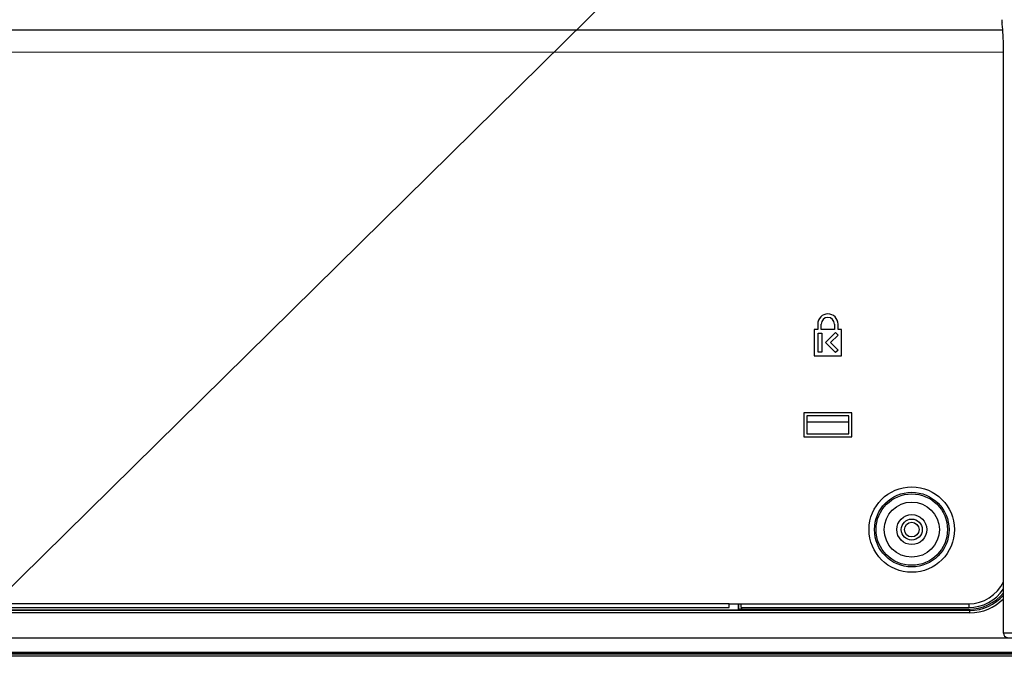
# Model space of a CAD drawing. Units: millimetres. Extents: x 0 to 1189, y 0 to 841.
# Drawn here: x 875 to 925, y 365 to 397 of the extents above; entities that cross this region are included whole.
import ezdxf

# ---------------------------------------------------------------- set-up
doc = ezdxf.new("R2010")
doc.units = ezdxf.units.MM
doc.header["$LTSCALE"] = 65.395
doc.layers.get('0').update_dxf_attribs({"linetype": 'CONTINUOUS'})
for name, color, linetype in [('3_ALL_AXES', 7, 'CONTINUOUS'), ('7_ALL_FEATURES', 7, 'CONTINUOUS'), ('DEF_DRAFT_DIM', 7, 'CONTINUOUS')]:
    doc.layers.add(name, color=color, linetype=linetype)
doc.styles.get("Standard").update_dxf_attribs({"font": 'txt', "width": 0.8})
doc.dimstyles.new('DIMSTYLE_1', dxfattribs={"dimtxt": 2.5, "dimasz": 3, "dimexe": 0.8, "dimexo": 0.2, "dimtad": 1, "dimdsep": 46, "dimtxsty": 'Standard', "dimblk": 'OPEN', "dimblk1": 'OPEN', "dimblk2": 'OPEN', "dimcen": 0.09, "dimadec": 0, "dimazin": 0, "dimtp": 0.1, "dimtm": 0.1, "dimtfac": 1, "dimtofl": 0, "dimtmove": 0, "dimatfit": 3, "dimldrblk": 'OPEN', "dimfxl": 1, "dimtolj": 1, "dimarcsym": 0})
doc.dimstyles.new('DIMSTYLE_2', dxfattribs={"dimtxt": 2.5, "dimasz": 3, "dimexe": 0.8, "dimexo": 0.2, "dimtad": 1, "dimdsep": 46, "dimtxsty": 'Standard', "dimblk": 'OPEN', "dimblk1": 'OPEN', "dimblk2": 'OPEN', "dimcen": 0.09, "dimadec": 0, "dimazin": 0, "dimtp": 0.1, "dimtm": 0.1, "dimtfac": 1, "dimtmove": 0, "dimatfit": 2, "dimldrblk": 'OPEN', "dimfxl": 1, "dimtolj": 1, "dimarcsym": 0})

# ---------------------------------------------------------------- blocks, each defined once
blk = doc.blocks.new('_OPEN')
at = {"color": 0, "linetype": 'ByBlock'}
for p, q in [((0, 0), (-1, 0.117)), ((-1, -0.117), (0, 0)), ((-1, 0), (0, 0))]:
    blk.add_line(p, q, dxfattribs=at)
blk = doc.blocks.new('*D21')
at = {"layer": 'DEF_DRAFT_DIM', "color": 7, "linetype": 'Continuous'}
for p, q in [((776.516, 410.332), (776.341, 410.332)), ((916.528, 410.332), (776.516, 410.332)), ((777.141, 410.332), (777.141, 387.946)), ((777.141, 365.56), (777.141, 387.946)), ((776.516, 365.56), (776.341, 365.56)), ((797.903, 365.56), (776.516, 365.56))]:
    blk.add_line(p, q, dxfattribs=at)
at = {"layer": 'DEF_DRAFT_DIM', "color": 7, "linetype": 'Continuous', "xscale": 3, "yscale": 3, "zscale": 3}
for p, rotation in [((777.141, 410.332), 90), ((777.141, 365.56), 270)]:
    blk.add_blockref('_OPEN', p, dxfattribs=dict(at, rotation=rotation))
blk = doc.blocks.new('*D22')
at = {"layer": 'DEF_DRAFT_DIM', "color": 7, "linetype": 'Continuous'}
for p, q in [((917.326, 410.922), (916.728, 410.332)), ((916.728, 410.332), (848.311, 342.913)), ((916.129, 409.743), (916.728, 410.332))]:
    blk.add_line(p, q, dxfattribs=at)
at = {"layer": 'DEF_DRAFT_DIM', "color": 7, "linetype": 'Continuous', "xscale": 3, "yscale": 3, "zscale": 3}
for p, rotation in [((916.129, 409.743), 224.5791890126), ((917.326, 410.922), 44.5791890126)]:
    blk.add_blockref('_OPEN', p, dxfattribs=dict(at, rotation=rotation))

msp = doc.modelspace()

# ---------------------------------------------------------------- linework, layer by layer
at = {"layer": '3_ALL_AXES', "color": 7, "linetype": 'Continuous'}
for p, q in [((924.469, 366.682), (924.469, 395.99)), ((915.168, 382.162), (915.168, 381.892)), ((915.348, 381.892), (915.348, 382.162)), ((916.008, 382.162), (916.008, 381.892)), ((916.188, 381.892), (916.188, 382.162)), ((915.168, 381.892), (914.988, 381.892)), ((914.988, 381.892), (914.988, 380.572)), ((915.198, 381.712), (915.378, 381.712)), ((915.198, 380.752), (915.198, 381.712)), ((916.008, 381.892), (915.348, 381.892)), ((915.378, 381.712), (915.378, 380.752)), ((915.558, 381.232), (916.061, 381.735)), ((916.061, 381.735), (916.188, 381.608)), ((916.368, 381.892), (916.188, 381.892)), ((916.368, 380.572), (916.368, 381.892)), ((916.061, 380.73), (915.558, 381.232)), ((916.188, 381.608), (915.813, 381.232)), ((915.813, 381.232), (916.188, 380.857)), ((915.378, 380.752), (915.198, 380.752)), ((916.188, 380.857), (916.061, 380.73)), ((914.988, 380.572), (916.368, 380.572)), ((863.628, 366.445), (954.658, 366.445)), ((946.509, 366.682), (924.469, 366.682)), ((950.688, 365.725), (863.628, 365.725)), ((863.628, 365.721), (950.687, 365.721)), ((950.668, 365.635), (863.628, 365.635))]:
    msp.add_line(p, q, dxfattribs=at)
for radius in [0.75, 0.367]:
    msp.add_circle((919.878, 371.872), radius, dxfattribs=at)
for centre, radius, start, end in [((944.699, 399.87), 20.466, 186.9333, 187.1237), ((943.691, 399.744), 19.451, 187.1229, 187.411), ((919.527, 396.599), 4.917, 6.7955, 7.4222), ((915.678, 382.162), 0.51, 0, 180), ((915.678, 382.162), 0.33, 0, 180)]:
    msp.add_arc(centre, radius, start, end, dxfattribs=at)
msp.add_ellipse((924.68, 366.682), major_axis=(-0.212, 0), ratio=0.992546, start_param=0, end_param=1.570796, dxfattribs=at)
msp.add_open_spline([(924.469, 395.99), (924.469, 396.204), (924.46, 396.602), (924.431, 396.999), (924.409, 397.181)], degree=3, knots=[0, 0, 0, 0, 0.539361, 1, 1, 1, 1], dxfattribs=at)
at = {"layer": '7_ALL_FEATURES', "color": 7, "linetype": 'Continuous'}
for p, q in [((924.438, 396.879), (863.4, 396.883)), ((924.469, 395.762), (863.628, 395.774)), ((916.878, 377.722), (914.478, 377.722)), ((914.478, 377.722), (914.478, 376.522)), ((916.878, 376.522), (916.878, 377.722)), ((916.728, 377.572), (914.628, 377.572)), ((914.628, 377.572), (914.628, 376.672)), ((914.628, 377.272), (916.728, 377.272)), ((916.728, 376.672), (916.728, 377.572)), ((914.478, 376.522), (916.878, 376.522)), ((914.628, 376.672), (916.728, 376.672)), ((863.205, 367.855), (911.201, 367.855)), ((863.478, 368.167), (910.728, 368.167)), ((863.478, 367.972), (910.728, 367.972)), ((922.788, 367.828), (863.628, 367.828)), ((910.728, 367.972), (910.728, 368.167)), ((910.728, 368.152), (922.728, 368.152)), ((911.201, 367.855), (911.201, 368.152)), ((911.201, 367.855), (911.224, 367.878)), ((911.224, 367.878), (911.224, 368.152)), ((911.328, 367.972), (911.328, 368.152)), ((911.328, 367.972), (922.728, 367.972)), ((911.374, 367.885), (911.374, 367.972)), ((911.374, 367.885), (922.731, 367.885)), ((922.728, 368.152), (922.728, 367.972)), ((922.731, 367.885), (922.788, 367.828)), ((922.788, 367.709), (922.788, 367.828)), ((922.788, 367.709), (863.628, 367.709)), ((798.103, 365.56), (950.65, 365.56))]:
    msp.add_line(p, q, dxfattribs=at)
for radius in [2.139, 1.867, 1.789, 1.381, 0.525]:
    msp.add_circle((919.878, 371.872), radius, dxfattribs=at)
for centre, radius, start, end in [((922.728, 370.072), 1.92, 270, 335.1452), ((922.728, 370.072), 2.1, 270, 326.1075), ((922.789, 370.075), 2.246, 269.9676, 318.4747), ((922.789, 370.075), 2.367, 269.9804, 315.2286)]:
    msp.add_arc(centre, radius, start, end, dxfattribs=at)
for centre, major_axis, ratio, start_param, end_param in [((922.725, 370.138), (1.595, -1.595), 0.997265, -0.784029, 0.100157), ((911.374, 367.877), (0.15, 0), 0.052408, 1.570796, 3.089233)]:
    msp.add_ellipse(centre, major_axis=major_axis, ratio=ratio, start_param=start_param, end_param=end_param, dxfattribs=at)

# ---------------------------------------------------------------- dimensions: what is measured, and where the dimension line sits
at = {"layer": 'DEF_DRAFT_DIM', "color": 7, "linetype": 'Continuous'}
dim = msp.add_diameter_dim_2p(p1=(916.129, 409.743), p2=(917.326, 410.922), text='4-M6 DEPTH 19 MAX', dimstyle='DIMSTYLE_2', override={"dimtih": 1, "dimtoh": 1, "dimpost": '<>'}, dxfattribs=at)
dim.commit()
dim.dimension.update_dxf_attribs({"geometry": '*D22', "text_midpoint": (826.871, 339.163), "dimtype": 163})
dim = msp.add_linear_dim(base=(777.141, 410.332), p1=(798.103, 365.56), p2=(916.728, 410.332), angle=90, text=' ', dimstyle='DIMSTYLE_1', dxfattribs=at)
dim.commit()
dim.dimension.update_dxf_attribs({"geometry": '*D21', "text_midpoint": (777.141, 385.196), "dimtype": 160})

doc.saveas('drawing.dxf')
